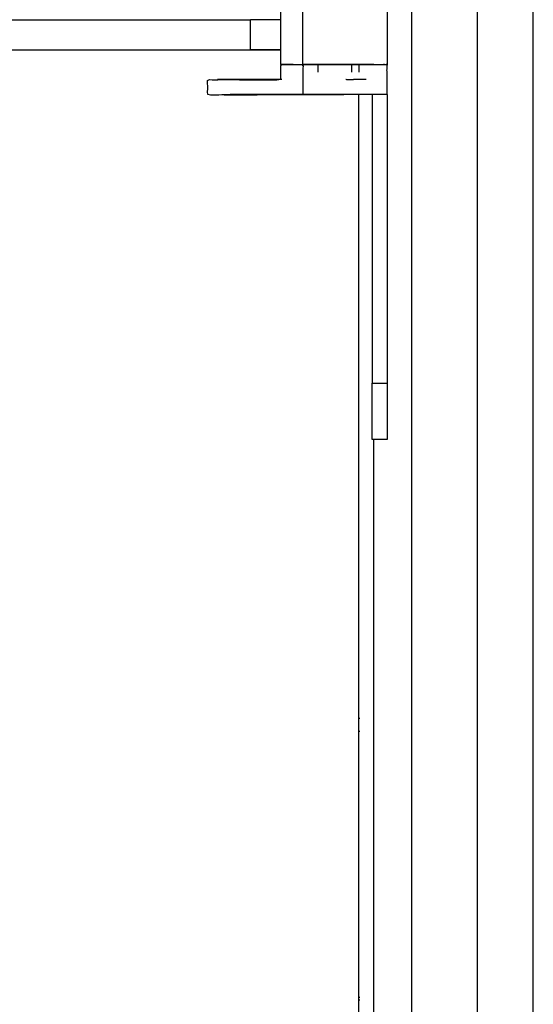
# Model space of a CAD drawing. Units: millimetres. Extents: x 442 to 8862, y 35 to 6040.
# Drawn here: x 4044 to 4071, y 3385 to 3437 of the extents above; entities that cross this region are included whole.
import ezdxf

# ---------------------------------------------------------------- set-up
doc = ezdxf.new("R2010")
doc.units = ezdxf.units.MM
doc.layers.add('LG-Product', color=3, linetype='Continuous')

msp = doc.modelspace()

# ---------------------------------------------------------------- linework, layer by layer
at = {"layer": 'LG-Product', "linetype": 'Continuous'}
for p, q in [((4063.576, 3650.041), (4063.576, 3434.841)), ((4068.376, 3630.99), (4068.376, 2905.24)), ((4071.376, 2905.24), (4071.376, 3630.99)), ((4064.876, 3606.641), (4064.877, 2972.641)), ((4057.904, 3434.841), (4057.904, 3489.952)), ((4059.082, 3434.841), (4059.082, 3489.702)), ((3973.905, 3437.241), (4056.293, 3437.241)), ((3975.505, 3435.641), (4056.293, 3435.641)), ((3985.506, 3435.641), (4057.904, 3435.641)), ((4057.904, 3434.841), (4058.035, 3434.841)), ((4059.049, 3434.841), (4059.082, 3434.841)), ((4059.082, 3434.841), (4063.576, 3434.841)), ((4059.876, 3434.841), (4059.876, 3434.441)), ((4061.676, 3434.841), (4061.676, 3434.442)), ((4062.076, 3434.837), (4062.076, 3434.434)), ((4063.576, 3434.841), (4063.576, 3434.809)), ((4062.076, 3296.983), (4062.076, 3433.242)), ((4062.776, 3433.241), (4062.776, 3417.841)), ((4063.576, 3433.241), (4063.576, 3417.841)), ((4062.776, 3417.841), (4063.576, 3417.841)), ((4062.776, 3414.841), (4062.776, 3417.841)), ((4063.576, 3417.841), (4063.576, 3414.841)), ((4063.576, 3414.841), (4062.776, 3414.841)), ((4062.877, 2869.241), (4062.876, 3414.837)), ((4062.114, 3399.941), (4062.076, 3399.941)), ((4062.114, 3399.261), (4062.076, 3399.261)), ((4062.114, 3385.065), (4062.076, 3385.065)), ((4062.114, 3384.91), (4062.076, 3384.91))]:
    msp.add_line(p, q, dxfattribs=at)
for points in [[(4056.293, 3435.641), (4056.293, 3435.673), (4056.293, 3435.705), (4056.293, 3435.737), (4056.293, 3435.769), (4056.293, 3435.801), (4056.293, 3435.833), (4056.293, 3435.865), (4056.293, 3435.897), (4056.293, 3435.929), (4056.293, 3435.961), (4056.293, 3435.993), (4056.293, 3436.025), (4056.293, 3436.057), (4056.293, 3436.089), (4056.293, 3436.121), (4056.293, 3436.153), (4056.293, 3436.185), (4056.293, 3436.217), (4056.293, 3436.249), (4056.293, 3436.281), (4056.293, 3436.313), (4056.293, 3436.345), (4056.293, 3436.377), (4056.293, 3436.409), (4056.293, 3436.441), (4056.293, 3436.473), (4056.293, 3436.505), (4056.293, 3436.537), (4056.293, 3436.569), (4056.293, 3436.601), (4056.293, 3436.633), (4056.293, 3436.665), (4056.293, 3436.697), (4056.293, 3436.729), (4056.293, 3436.761), (4056.293, 3436.793), (4056.293, 3436.825), (4056.293, 3436.857), (4056.293, 3436.889), (4056.293, 3436.921), (4056.293, 3436.953), (4056.293, 3436.985), (4056.293, 3437.017), (4056.293, 3437.049), (4056.293, 3437.081), (4056.293, 3437.113), (4056.293, 3437.145), (4056.293, 3437.177), (4056.293, 3437.209), (4056.293, 3437.241)], [(4055.591, 3434.041), (4055.707, 3434.04), (4055.824, 3434.04), (4055.941, 3434.04), (4056.057, 3434.04), (4056.174, 3434.04), (4056.29, 3434.039), (4056.407, 3434.039), (4056.523, 3434.038), (4056.64, 3434.038), (4056.757, 3434.037), (4056.873, 3434.037), (4056.99, 3434.037), (4057.106, 3434.036), (4057.223, 3434.036), (4057.339, 3434.037), (4057.456, 3434.037), (4057.573, 3434.038), (4057.689, 3434.039), (4057.806, 3434.043), (4057.905, 3434.06), (4057.905, 3434.179), (4057.905, 3434.299), (4057.902, 3434.419), (4057.9, 3434.538), (4057.906, 3434.658), (4057.907, 3434.777), (4057.962, 3434.841), (4058.081, 3434.841), (4058.199, 3434.841), (4058.317, 3434.842), (4058.436, 3434.843), (4058.554, 3434.845), (4058.673, 3434.848), (4058.791, 3434.849), (4058.909, 3434.848), (4059.028, 3434.843), (4059.091, 3434.765), (4059.08, 3434.648), (4059.075, 3434.531), (4059.079, 3434.413), (4059.084, 3434.296), (4059.087, 3434.179), (4059.089, 3434.062), (4059.089, 3433.944), (4059.088, 3433.827), (4059.087, 3433.71), (4059.085, 3433.593), (4059.083, 3433.475), (4059.082, 3433.358), (4059.082, 3433.241)], [(4058.558, 3434.841), (4058.545, 3434.841), (4058.532, 3434.841), (4058.52, 3434.841), (4058.507, 3434.841), (4058.494, 3434.841), (4058.481, 3434.841), (4058.468, 3434.841), (4058.455, 3434.841), (4058.442, 3434.841), (4058.429, 3434.841), (4058.416, 3434.841), (4058.403, 3434.841), (4058.39, 3434.841), (4058.377, 3434.841), (4058.364, 3434.841), (4058.351, 3434.841), (4058.338, 3434.841), (4058.325, 3434.841), (4058.312, 3434.841), (4058.298, 3434.841), (4058.285, 3434.841), (4058.272, 3434.841), (4058.259, 3434.841), (4058.246, 3434.841), (4058.232, 3434.841), (4058.219, 3434.841), (4058.206, 3434.841), (4058.192, 3434.841), (4058.179, 3434.841), (4058.166, 3434.841), (4058.152, 3434.841), (4058.139, 3434.841), (4058.126, 3434.841), (4058.112, 3434.841), (4058.099, 3434.841), (4058.085, 3434.841), (4058.072, 3434.841), (4058.058, 3434.841), (4058.045, 3434.841), (4058.031, 3434.841), (4058.017, 3434.841), (4058.004, 3434.841), (4057.99, 3434.841), (4057.977, 3434.841), (4057.963, 3434.841), (4057.949, 3434.841), (4057.936, 3434.841), (4057.922, 3434.841), (4057.908, 3434.841), (4057.894, 3434.841)], [(4062.876, 3434.841), (4062.874, 3434.841), (4062.869, 3434.841), (4062.86, 3434.841), (4062.849, 3434.841), (4062.835, 3434.841), (4062.817, 3434.841), (4062.797, 3434.841), (4062.773, 3434.841), (4062.746, 3434.841), (4062.716, 3434.841), (4062.683, 3434.841), (4062.646, 3434.841), (4062.606, 3434.841), (4062.564, 3434.841), (4062.517, 3434.841), (4062.468, 3434.841), (4062.415, 3434.841), (4062.359, 3434.841), (4062.3, 3434.841), (4062.238, 3434.841), (4062.173, 3434.841), (4062.105, 3434.841), (4062.034, 3434.841), (4061.959, 3434.841), (4061.882, 3434.841), (4061.802, 3434.841), (4061.72, 3434.841), (4061.634, 3434.841), (4061.546, 3434.841), (4061.455, 3434.841), (4061.362, 3434.841), (4061.266, 3434.841), (4061.167, 3434.841), (4061.066, 3434.841), (4060.962, 3434.841), (4060.855, 3434.841), (4060.746, 3434.841), (4060.634, 3434.841), (4060.519, 3434.841), (4060.401, 3434.841), (4060.28, 3434.841), (4060.155, 3434.841), (4060.028, 3434.841), (4059.898, 3434.841), (4059.764, 3434.841), (4059.627, 3434.841), (4059.487, 3434.841), (4059.343, 3434.841), (4059.196, 3434.841), (4059.046, 3434.841)], [(4063.576, 3433.241), (4063.576, 3433.277), (4063.576, 3433.313), (4063.576, 3433.349), (4063.577, 3433.385), (4063.577, 3433.422), (4063.577, 3433.458), (4063.577, 3433.494), (4063.578, 3433.531), (4063.578, 3433.567), (4063.578, 3433.603), (4063.579, 3433.64), (4063.579, 3433.676), (4063.579, 3433.713), (4063.58, 3433.749), (4063.58, 3433.785), (4063.58, 3433.822), (4063.581, 3433.858), (4063.581, 3433.894), (4063.581, 3433.93), (4063.581, 3433.966), (4063.581, 3434.002), (4063.581, 3434.038), (4063.581, 3434.074), (4063.581, 3434.11), (4063.58, 3434.146), (4063.58, 3434.181), (4063.579, 3434.217), (4063.579, 3434.252), (4063.578, 3434.288), (4063.577, 3434.323), (4063.576, 3434.358), (4063.575, 3434.393), (4063.574, 3434.428), (4063.573, 3434.462), (4063.572, 3434.497), (4063.571, 3434.533), (4063.571, 3434.569), (4063.572, 3434.606), (4063.574, 3434.643), (4063.576, 3434.682), (4063.58, 3434.722), (4063.582, 3434.76), (4063.581, 3434.795), (4063.574, 3434.824), (4063.555, 3434.841), (4063.518, 3434.841), (4063.482, 3434.84), (4063.446, 3434.841), (4063.411, 3434.841), (4063.376, 3434.842)], [(4059.082, 3433.241), (4058.933, 3433.241), (4058.783, 3433.241), (4058.634, 3433.241), (4058.485, 3433.241), (4058.336, 3433.241), (4058.186, 3433.241), (4058.037, 3433.241), (4057.888, 3433.241), (4057.739, 3433.241), (4057.589, 3433.241), (4057.44, 3433.241), (4057.291, 3433.242), (4057.141, 3433.242), (4056.992, 3433.242), (4056.843, 3433.242), (4056.694, 3433.242), (4056.544, 3433.242), (4056.395, 3433.243), (4056.246, 3433.243), (4056.097, 3433.242), (4055.947, 3433.242), (4055.798, 3433.242), (4055.649, 3433.242), (4055.5, 3433.241), (4055.35, 3433.241), (4055.201, 3433.24), (4055.052, 3433.239), (4054.903, 3433.239), (4054.753, 3433.233), (4054.602, 3433.222), (4054.451, 3433.213), (4054.302, 3433.21), (4054.154, 3433.22), (4054.008, 3433.252), (4053.993, 3433.394), (4054.007, 3433.544), (4054.007, 3433.694), (4054.004, 3433.844), (4053.991, 3433.993), (4054.1, 3434.047), (4054.249, 3434.038), (4054.398, 3434.037), (4054.547, 3434.04), (4054.696, 3434.044), (4054.845, 3434.046), (4054.994, 3434.046), (4055.143, 3434.045), (4055.293, 3434.044), (4055.442, 3434.042), (4055.591, 3434.041)], [(4057.959, 3434.046), (4057.9, 3434.046), (4057.841, 3434.046), (4057.781, 3434.046), (4057.721, 3434.046), (4057.66, 3434.046), (4057.6, 3434.046), (4057.538, 3434.046), (4057.477, 3434.046), (4057.415, 3434.046), (4057.352, 3434.046), (4057.289, 3434.046), (4057.226, 3434.046), (4057.163, 3434.046), (4057.099, 3434.046), (4057.034, 3434.046), (4056.97, 3434.046), (4056.904, 3434.046), (4056.839, 3434.046), (4056.773, 3434.046), (4056.707, 3434.046), (4056.64, 3434.046), (4056.573, 3434.046), (4056.505, 3434.046), (4056.437, 3434.046), (4056.369, 3434.046), (4056.3, 3434.046), (4056.231, 3434.046), (4056.162, 3434.046), (4056.092, 3434.046), (4056.021, 3434.046), (4055.951, 3434.046), (4055.879, 3434.045), (4055.808, 3434.045), (4055.736, 3434.045), (4055.664, 3434.045), (4055.591, 3434.045), (4055.518, 3434.045), (4055.445, 3434.045), (4055.371, 3434.045), (4055.296, 3434.045), (4055.222, 3434.045), (4055.147, 3434.045), (4055.071, 3434.044), (4054.995, 3434.044), (4054.919, 3434.044), (4054.843, 3434.044), (4054.766, 3434.044), (4054.688, 3434.044), (4054.611, 3434.044), (4054.532, 3434.044)], [(4062.457, 3434.042), (4062.435, 3434.042), (4062.413, 3434.042), (4062.392, 3434.043), (4062.37, 3434.043), (4062.348, 3434.043), (4062.326, 3434.043), (4062.304, 3434.043), (4062.282, 3434.044), (4062.261, 3434.044), (4062.239, 3434.044), (4062.217, 3434.044), (4062.196, 3434.044), (4062.174, 3434.044), (4062.153, 3434.044), (4062.131, 3434.043), (4062.109, 3434.043), (4062.088, 3434.043), (4062.066, 3434.043), (4062.045, 3434.043), (4062.023, 3434.043), (4062.002, 3434.043), (4061.98, 3434.042), (4061.959, 3434.042), (4061.938, 3434.042), (4061.916, 3434.042), (4061.895, 3434.042), (4061.873, 3434.041), (4061.852, 3434.041), (4061.83, 3434.041), (4061.809, 3434.041), (4061.787, 3434.041), (4061.766, 3434.04), (4061.744, 3434.04), (4061.723, 3434.04), (4061.701, 3434.04), (4061.68, 3434.04), (4061.658, 3434.04), (4061.637, 3434.04), (4061.615, 3434.04), (4061.594, 3434.04), (4061.572, 3434.04), (4061.55, 3434.04), (4061.529, 3434.04), (4061.507, 3434.04), (4061.485, 3434.04), (4061.463, 3434.04), (4061.442, 3434.04), (4061.42, 3434.04), (4061.398, 3434.041), (4061.376, 3434.041)], [(4054.881, 3433.239), (4055.117, 3433.239), (4055.349, 3433.239), (4055.577, 3433.239), (4055.8, 3433.239), (4056.02, 3433.239), (4056.235, 3433.239), (4056.446, 3433.239), (4056.653, 3433.239), (4056.856, 3433.24), (4057.055, 3433.24), (4057.25, 3433.24), (4057.44, 3433.24), (4057.627, 3433.24), (4057.81, 3433.24), (4057.988, 3433.24), (4058.162, 3433.24), (4058.332, 3433.24), (4058.498, 3433.24), (4058.659, 3433.24), (4058.816, 3433.24), (4058.969, 3433.24), (4059.117, 3433.24), (4059.261, 3433.24), (4059.4, 3433.24), (4059.535, 3433.24), (4059.665, 3433.24), (4059.79, 3433.24), (4059.911, 3433.24), (4060.026, 3433.24), (4060.137, 3433.24), (4060.243, 3433.24), (4060.345, 3433.24), (4060.441, 3433.24), (4060.532, 3433.24), (4060.618, 3433.24), (4060.698, 3433.24), (4060.774, 3433.24), (4060.844, 3433.24), (4060.909, 3433.24), (4060.968, 3433.24), (4061.022, 3433.241), (4061.071, 3433.241), (4061.115, 3433.241), (4061.154, 3433.241), (4061.187, 3433.241), (4061.215, 3433.241), (4061.238, 3433.241), (4061.256, 3433.241), (4061.269, 3433.241), (4061.276, 3433.241)], [(4063.576, 3433.241), (4063.575, 3433.241), (4063.57, 3433.241), (4063.562, 3433.241), (4063.551, 3433.241), (4063.537, 3433.241), (4063.519, 3433.241), (4063.498, 3433.241), (4063.473, 3433.241), (4063.445, 3433.241), (4063.414, 3433.241), (4063.379, 3433.241), (4063.34, 3433.241), (4063.298, 3433.241), (4063.252, 3433.241), (4063.203, 3433.241), (4063.149, 3433.241), (4063.092, 3433.241), (4063.031, 3433.241), (4062.967, 3433.241), (4062.898, 3433.241), (4062.826, 3433.241), (4062.75, 3433.241), (4062.669, 3433.241), (4062.586, 3433.241), (4062.498, 3433.241), (4062.406, 3433.241), (4062.31, 3433.241), (4062.211, 3433.241), (4062.107, 3433.241), (4062, 3433.241), (4061.889, 3433.241), (4061.774, 3433.241), (4061.655, 3433.241), (4061.532, 3433.241), (4061.406, 3433.241), (4061.275, 3433.241), (4061.141, 3433.241), (4061.004, 3433.241), (4060.863, 3433.241), (4060.718, 3433.241), (4060.569, 3433.241), (4060.417, 3433.241), (4060.262, 3433.241), (4060.103, 3433.241), (4059.941, 3433.241), (4059.775, 3433.241), (4059.607, 3433.241), (4059.435, 3433.241), (4059.26, 3433.241), (4059.082, 3433.241)]]:
    msp.add_lwpolyline(points, dxfattribs=at)
for centre, major_axis, start_param, end_param in [((4046.305, 3437.241), (-16, 0), 3.901491, 4.038272), ((4046.305, 3435.641), (16, 0), 0.759898, 0.896679)]:
    msp.add_ellipse(centre, major_axis=major_axis, ratio=0.000002, start_param=start_param, end_param=end_param, dxfattribs=at)

doc.saveas('drawing.dxf')
